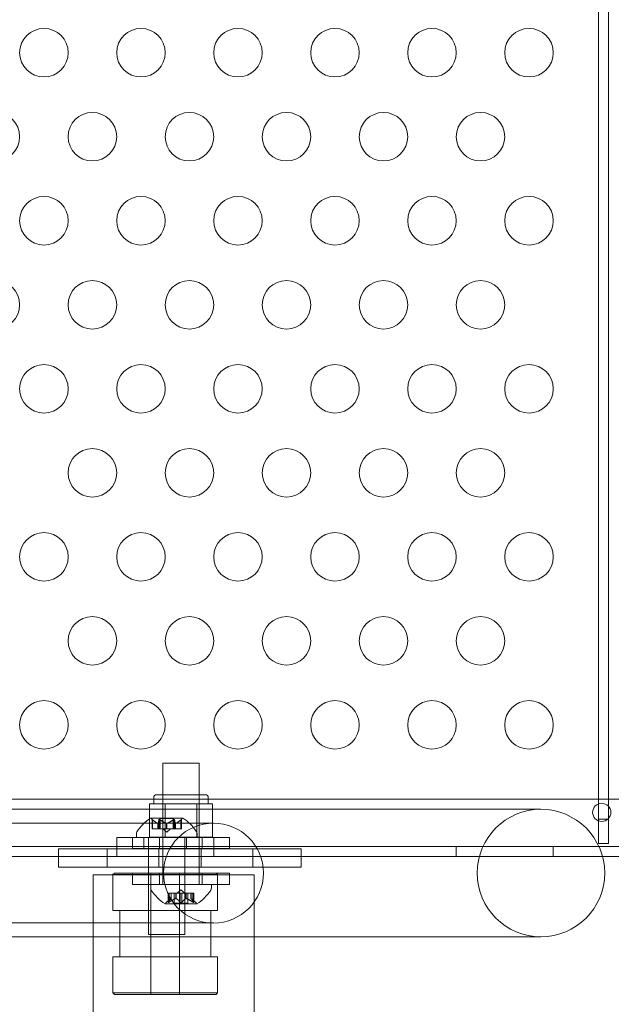
# Model space of a CAD drawing. Extents: x 1466 to 2263, y -425 to 111.
# Drawn here: x 1805 to 1811, y -190 to -180 of the extents above; entities that cross this region are included whole.
import ezdxf

# ---------------------------------------------------------------- set-up
doc = ezdxf.new("R2010")
doc.units = 0
doc.header["$MEASUREMENT"] = 0
doc.header["$PDMODE"] = 64
doc.styles.get("Standard").update_dxf_attribs({"font": 'Helvetica LT 57 Condensed_0.ttf'})
doc.dimstyles.new('FEET-METERS', dxfattribs={"dimtxt": 12, "dimasz": 5, "dimexe": 3, "dimexo": 3, "dimgap": 3, "dimtad": 0, "dimdec": 1, "dimzin": 3, "dimdsep": 46, "dimlunit": 4, "dimtxsty": 'Standard', "dimcen": 0.09, "dimadec": 0, "dimazin": 0, "dimtfac": 2, "dimtdec": 1, "dimtofl": 0, "dimtmove": 0, "dimatfit": 3, "dimfxl": 1, "dimfrac": 2, "dimtolj": 1, "dimtzin": 3, "dimarcsym": 0})

# ---------------------------------------------------------------- blocks, each defined once
blk = doc.blocks.new('*D171')
at = {"color": 0, "lineweight": -2, "transparency": 16777216}
for p, q in [((1885.065, 38.247), (1625.102, 38.247)), ((1628.102, 33.247), (1628.102, -128.428)), ((1628.102, -347.645), (1628.102, -222.377)), ((1951.797, -352.645), (1625.102, -352.645))]:
    blk.add_line(p, q, dxfattribs=at)
at = {"color": 0, "lineweight": 0, "transparency": 16777216}
for points in [[(1627.269, 33.247), (1628.936, 33.247), (1628.102, 38.247)], [(1627.269, -347.645), (1628.936, -347.645), (1628.102, -352.645)]]:
    blk.add_solid(points, dxfattribs=at)
at = {"layer": 'Defpoints', "color": 0, "lineweight": 0, "transparency": 16777216}
for p in [(1888.065, 38.247), (1628.102, -352.645), (1954.797, -352.645)]:
    blk.add_point(p, dxfattribs=at)
at = {"color": 0, "lineweight": 0, "transparency": 16777216, "insert": (1628.102, -175.403), "char_height": 12, "attachment_point": 5, "rotation": 90}
blk.add_mtext('\\A1;32\'-7" [9.9M]', dxfattribs=at)
blk = doc.blocks.new('new block')
at = {"color": 0, "linetype": 'Continuous', "lineweight": 0}
for p, q in [((1811.11, -187.934), (1811.11, -152.794)), ((1811.214, -152.794), (1811.214, -187.934)), ((1806.994, -187.358), (1806.619, -187.358)), ((1806.619, -187.358), (1806.619, -188.608)), ((1806.994, -187.358), (1806.994, -188.608)), ((1834.083, -187.73), (1802.203, -187.73)), ((1806.525, -187.777), (1806.525, -187.714)), ((1806.556, -187.683), (1807.056, -187.683)), ((1806.619, -188.12), (1806.619, -187.683)), ((1806.994, -188.12), (1806.994, -187.683)), ((1807.087, -187.777), (1807.087, -187.714)), ((1807.316, -187.832), (1802.339, -187.832)), ((1806.563, -187.777), (1806.481, -187.777)), ((1806.481, -188.12), (1806.481, -187.777)), ((1806.644, -187.777), (1806.563, -187.777)), ((1806.806, -187.777), (1806.644, -187.777)), ((1806.644, -188.12), (1806.644, -187.777)), ((1806.969, -187.777), (1806.806, -187.777)), ((1807.05, -187.777), (1806.969, -187.777)), ((1806.969, -188.12), (1806.969, -187.777)), ((1807.131, -187.777), (1807.05, -187.777)), ((1807.131, -188.12), (1807.131, -187.777)), ((1810.516, -187.832), (1807.316, -187.832)), ((1806.822, -187.923), (1806.495, -187.923)), ((1806.508, -187.937), (1806.508, -188.035)), ((1806.513, -187.942), (1806.513, -188.035)), ((1806.578, -187.942), (1806.578, -188.035)), ((1806.728, -187.929), (1806.589, -187.929)), ((1806.589, -187.929), (1806.589, -188.035)), ((1806.593, -187.942), (1806.593, -188.035)), ((1806.724, -187.942), (1806.724, -188.035)), ((1806.728, -187.929), (1806.728, -188.035)), ((1806.739, -187.942), (1806.739, -188.035)), ((1806.805, -187.942), (1806.805, -188.035)), ((1806.81, -187.937), (1806.81, -188.035)), ((1811.214, -187.934), (1811.11, -187.934)), ((1811.11, -187.934), (1811.11, -188.184)), ((1811.214, -188.184), (1811.214, -187.934)), ((1807.141, -187.975), (1804.541, -187.975)), ((1806.513, -188.035), (1806.508, -188.035)), ((1806.513, -188.035), (1806.568, -188.035)), ((1806.568, -187.979), (1806.568, -188.035)), ((1806.568, -188.035), (1806.57, -188.035)), ((1806.57, -187.979), (1806.57, -188.035)), ((1806.57, -188.035), (1806.578, -188.035)), ((1806.593, -188.035), (1806.578, -188.035)), ((1806.593, -188.035), (1806.657, -188.035)), ((1806.659, -188.069), (1806.619, -188.035)), ((1806.657, -187.979), (1806.657, -188.035)), ((1806.657, -188.035), (1806.661, -188.035)), ((1806.659, -188.069), (1806.698, -188.035)), ((1806.66, -187.979), (1806.66, -188.035)), ((1806.661, -188.035), (1806.725, -188.035)), ((1806.739, -188.035), (1806.725, -188.035)), ((1806.739, -188.035), (1806.748, -188.035)), ((1806.748, -187.979), (1806.748, -188.035)), ((1806.748, -188.035), (1806.75, -188.035)), ((1806.749, -187.979), (1806.749, -188.035)), ((1806.75, -188.035), (1806.806, -188.035)), ((1806.81, -188.035), (1806.806, -188.035)), ((1806.143, -188.125), (1807.143, -188.125)), ((1806.143, -188.24), (1806.143, -188.125)), ((1807.305, -188.123), (1806.305, -188.123)), ((1806.305, -188.123), (1806.305, -188.238)), ((1806.346, -188.123), (1806.346, -188.082)), ((1806.971, -188.123), (1806.346, -188.123)), ((1806.424, -188.24), (1806.424, -188.125)), ((1806.471, -188.123), (1806.471, -189.123)), ((1806.481, -188.12), (1806.644, -188.12)), ((1806.586, -188.123), (1806.586, -188.238)), ((1806.644, -188.12), (1806.969, -188.12)), ((1806.846, -188.123), (1806.846, -189.123)), ((1806.862, -188.24), (1806.862, -188.125)), ((1806.969, -188.12), (1807.131, -188.12)), ((1806.971, -188.123), (1806.971, -188.082)), ((1807.023, -188.123), (1807.023, -188.238)), ((1807.143, -188.24), (1807.143, -188.125)), ((1807.305, -188.123), (1807.305, -188.238)), ((1801.953, -188.215), (1834.333, -188.215)), ((1805.545, -188.24), (1805.545, -188.428)), ((1805.545, -188.24), (1805.764, -188.24)), ((1805.825, -188.24), (1805.764, -188.24)), ((1806.045, -188.24), (1805.825, -188.24)), ((1806.045, -188.24), (1806.045, -188.428)), ((1807.545, -188.24), (1806.045, -188.24)), ((1806.143, -188.215), (1806.143, -188.319)), ((1807.143, -188.24), (1806.143, -188.24)), ((1806.305, -188.238), (1807.305, -188.238)), ((1806.576, -188.24), (1806.576, -188.428)), ((1807.014, -188.24), (1807.014, -188.428)), ((1807.143, -188.215), (1807.143, -188.319)), ((1807.545, -188.24), (1807.545, -188.428)), ((1807.764, -188.24), (1807.545, -188.24)), ((1807.825, -188.24), (1807.764, -188.24)), ((1807.825, -188.24), (1808.045, -188.24)), ((1808.045, -188.24), (1808.045, -188.428)), ((1809.643, -188.215), (1809.643, -188.319)), ((1810.643, -188.215), (1810.643, -188.319)), ((1811.11, -188.184), (1811.214, -188.184)), ((1834.333, -188.319), (1801.953, -188.319)), ((1805.545, -188.428), (1805.764, -188.428)), ((1805.825, -188.428), (1805.764, -188.428)), ((1806.045, -188.428), (1805.825, -188.428)), ((1807.545, -188.428), (1806.045, -188.428)), ((1807.764, -188.428), (1807.545, -188.428)), ((1807.825, -188.428), (1807.764, -188.428)), ((1807.825, -188.428), (1808.045, -188.428)), ((1807.56, -188.508), (1805.9, -188.508)), ((1805.9, -188.508), (1805.9, -193.02)), ((1806.119, -188.49), (1806.103, -188.505)), ((1806.103, -188.505), (1807.183, -188.505)), ((1806.103, -188.505), (1806.103, -188.877)), ((1807.168, -188.49), (1806.119, -188.49)), ((1806.305, -188.492), (1807.305, -188.492)), ((1806.305, -188.492), (1806.305, -188.607)), ((1806.496, -189.74), (1806.496, -188.49)), ((1806.586, -188.492), (1806.586, -188.607)), ((1806.79, -189.74), (1806.79, -188.49)), ((1807.023, -188.492), (1807.023, -188.607)), ((1807.168, -188.49), (1807.183, -188.505)), ((1807.183, -188.505), (1807.183, -188.877)), ((1807.305, -188.492), (1807.305, -188.607)), ((1807.56, -188.508), (1807.56, -193.02)), ((1807.305, -188.607), (1806.305, -188.607)), ((1807.119, -188.608), (1806.494, -188.608)), ((1806.494, -188.649), (1806.494, -188.608)), ((1807.119, -188.649), (1807.119, -188.608)), ((1806.703, -188.752), (1806.658, -188.791)), ((1806.684, -188.697), (1806.674, -188.697)), ((1806.674, -188.697), (1806.674, -188.793)), ((1806.675, -188.79), (1806.675, -188.697)), ((1806.684, -188.697), (1806.753, -188.697)), ((1806.684, -188.79), (1806.684, -188.697)), ((1806.703, -188.752), (1806.703, -188.697)), ((1806.703, -188.697), (1806.703, -188.752)), ((1806.737, -188.697), (1806.737, -188.802)), ((1806.753, -188.697), (1806.756, -188.697)), ((1806.753, -188.752), (1806.753, -188.697)), ((1806.756, -188.697), (1806.798, -188.697)), ((1806.756, -188.752), (1806.756, -188.697)), ((1806.806, -188.662), (1806.767, -188.697)), ((1806.815, -188.697), (1806.798, -188.697)), ((1806.798, -188.79), (1806.798, -188.697)), ((1806.806, -188.662), (1806.846, -188.697)), ((1806.815, -188.697), (1806.857, -188.697)), ((1806.815, -188.79), (1806.815, -188.697)), ((1806.857, -188.697), (1806.86, -188.697)), ((1806.857, -188.752), (1806.857, -188.697)), ((1806.859, -188.752), (1806.859, -188.697)), ((1806.86, -188.697), (1806.93, -188.697)), ((1806.876, -188.697), (1806.876, -188.802)), ((1806.909, -188.697), (1806.909, -188.752)), ((1806.909, -188.752), (1806.954, -188.791)), ((1806.91, -188.752), (1806.91, -188.697)), ((1806.928, -188.79), (1806.928, -188.697)), ((1806.938, -188.697), (1806.93, -188.697)), ((1806.937, -188.79), (1806.937, -188.697)), ((1806.938, -188.697), (1806.938, -188.793)), ((1806.643, -188.808), (1806.97, -188.808)), ((1806.876, -188.802), (1806.737, -188.802)), ((1806.103, -188.877), (1807.183, -188.877)), ((1806.174, -188.877), (1806.174, -189.352)), ((1807.112, -188.877), (1807.112, -189.352)), ((1804.541, -189.004), (1807.141, -189.004)), ((1807.316, -189.147), (1802.393, -189.147)), ((1806.846, -189.123), (1806.471, -189.123)), ((1807.316, -189.147), (1810.516, -189.147)), ((1807.183, -189.352), (1806.103, -189.352)), ((1806.103, -189.352), (1806.103, -189.724)), ((1807.183, -189.352), (1807.183, -189.724)), ((1807.183, -189.724), (1806.103, -189.724)), ((1806.119, -189.74), (1806.103, -189.724)), ((1806.119, -189.74), (1807.168, -189.74)), ((1807.168, -189.74), (1807.183, -189.724))]:
    blk.add_line(p, q, dxfattribs=at)
for centre, radius in [((1805.393, -180.035), 0.25), ((1806.393, -180.035), 0.25), ((1807.393, -180.035), 0.25), ((1808.393, -180.035), 0.25), ((1809.393, -180.035), 0.25), ((1810.393, -180.035), 0.25), ((1804.893, -180.901), 0.25), ((1805.893, -180.901), 0.25), ((1806.893, -180.901), 0.25), ((1807.893, -180.901), 0.25), ((1808.893, -180.901), 0.25), ((1809.893, -180.901), 0.25), ((1805.393, -181.767), 0.25), ((1806.393, -181.767), 0.25), ((1807.393, -181.767), 0.25), ((1808.393, -181.767), 0.25), ((1809.393, -181.767), 0.25), ((1810.393, -181.767), 0.25), ((1804.893, -182.633), 0.25), ((1805.893, -182.633), 0.25), ((1806.893, -182.633), 0.25), ((1807.893, -182.633), 0.25), ((1808.893, -182.633), 0.25), ((1809.893, -182.633), 0.25), ((1805.393, -183.499), 0.25), ((1806.393, -183.499), 0.25), ((1807.393, -183.499), 0.25), ((1808.393, -183.499), 0.25), ((1809.393, -183.499), 0.25), ((1810.393, -183.499), 0.25), ((1805.893, -184.365), 0.25), ((1806.893, -184.365), 0.25), ((1807.893, -184.365), 0.25), ((1808.893, -184.365), 0.25), ((1809.893, -184.365), 0.25), ((1805.393, -185.231), 0.25), ((1806.393, -185.231), 0.25), ((1807.393, -185.231), 0.25), ((1808.393, -185.231), 0.25), ((1809.393, -185.231), 0.25), ((1810.393, -185.231), 0.25), ((1805.893, -186.097), 0.25), ((1806.893, -186.097), 0.25), ((1807.893, -186.097), 0.25), ((1808.893, -186.097), 0.25), ((1809.893, -186.097), 0.25), ((1805.393, -186.963), 0.25), ((1806.393, -186.963), 0.25), ((1807.393, -186.963), 0.25), ((1808.393, -186.963), 0.25), ((1809.393, -186.963), 0.25), ((1810.393, -186.963), 0.25), ((1810.516, -188.49), 0.657), ((1811.143, -187.865), 0.0938), ((1807.141, -188.49), 0.515)]:
    blk.add_circle(centre, radius, dxfattribs=at)
for centre, radius, start, end in [((1806.556, -187.714), 0.0312, 90, 180), ((1807.056, -187.714), 0.0313, 0, 90), ((1806.757, -188.33), 0.485, 122.9261, 146.8703), ((1806.495, -187.925), 0.0025, 90, 123.1231), ((1806.495, -187.925), 0.0025, 30.0032, 90), ((1806.551, -187.893), 0.0625, 210.0032, 225.5218), ((1806.766, -187.893), 0.0625, -45.5218, -30.0032), ((1806.822, -187.925), 0.0025, 90, 149.9968), ((1806.822, -187.925), 0.0025, 56.8769, 90), ((1806.56, -188.33), 0.485, 33.1297, 57.0739), ((1806.377, -188.082), 0.0312, 146.8703, 180), ((1806.94, -188.082), 0.0312, 360, 33.1297), ((1806.525, -188.649), 0.0312, 180, 213.1297), ((1807.087, -188.649), 0.0312, 326.8703, 0), ((1806.905, -188.401), 0.485, 213.1297, 237.0739), ((1806.707, -188.401), 0.485, 302.9261, 326.8703), ((1806.643, -188.806), 0.0025, 236.8769, 270), ((1806.643, -188.806), 0.0025, 270, 329.9968), ((1806.699, -188.838), 0.0625, 131.0708, 149.9968), ((1806.913, -188.838), 0.0625, 30.0032, 48.9292), ((1806.97, -188.806), 0.0025, 210.0032, 270), ((1806.97, -188.806), 0.0025, 270, 303.1231)]:
    blk.add_arc(centre, radius, start, end, dxfattribs=at)
for points, knots in [([(1806.511, -187.94), (1806.51, -187.94), (1806.51, -187.94), (1806.51, -187.939), (1806.509, -187.939), (1806.508, -187.938), (1806.508, -187.938), (1806.508, -187.937), (1806.508, -187.937), (1806.508, -187.937), (1806.508, -187.937), (1806.508, -187.937), (1806.508, -187.937), (1806.508, -187.937), (1806.508, -187.937), (1806.508, -187.937), (1806.508, -187.937), (1806.508, -187.937)], [0, 0, 0, 0, 0.000413479, 0.000413479, 0.003359379, 0.003359379, 0.005723595, 0.005723595, 0.00794646, 0.00794646, 0.008163872, 0.008163872, 0.008251319, 0.008251319, 0.008315428, 0.008315428, 0.008325812, 0.008325812, 0.008325812, 0.008325812]), ([(1806.513, -187.942), (1806.512, -187.941), (1806.511, -187.941), (1806.511, -187.94), (1806.511, -187.94), (1806.511, -187.94)], [0.007300399, 0.007300399, 0.007300399, 0.007300399, 0.009949303, 0.009949303, 0.010414835, 0.010414835, 0.010414835, 0.010414835]), ([(1806.579, -187.94), (1806.578, -187.94), (1806.578, -187.94), (1806.578, -187.94), (1806.578, -187.941), (1806.578, -187.941)], [0.026417714, 0.026417714, 0.026417714, 0.026417714, 0.026883246, 0.026883246, 0.028070805, 0.028070805, 0.028070805, 0.028070805]), ([(1806.591, -187.94), (1806.591, -187.94), (1806.59, -187.94), (1806.589, -187.939), (1806.588, -187.939), (1806.587, -187.938), (1806.586, -187.938), (1806.585, -187.937), (1806.584, -187.937), (1806.583, -187.937), (1806.583, -187.937), (1806.583, -187.937), (1806.583, -187.937), (1806.583, -187.937), (1806.583, -187.937), (1806.583, -187.937), (1806.583, -187.937), (1806.583, -187.937), (1806.583, -187.937), (1806.583, -187.937), (1806.583, -187.937), (1806.582, -187.937), (1806.582, -187.937), (1806.581, -187.938), (1806.581, -187.938), (1806.58, -187.938), (1806.579, -187.939), (1806.579, -187.939), (1806.579, -187.94), (1806.579, -187.94)], [0, 0, 0, 0, 0.00041232, 0.00041232, 0.00367036, 0.00367036, 0.0061271, 0.0061271, 0.00796491, 0.00796491, 0.00815345, 0.00815345, 0.00825503, 0.00825503, 0.00831852, 0.00831852, 0.00838777, 0.00838777, 0.00848273, 0.00848273, 0.00870295, 0.00870295, 0.01013563, 0.01013563, 0.01215525, 0.01215525, 0.01467787, 0.01467787, 0.0166517, 0.0166517, 0.0166517, 0.0166517]), ([(1806.593, -187.942), (1806.592, -187.941), (1806.592, -187.941), (1806.591, -187.94), (1806.591, -187.94), (1806.591, -187.94)], [0.007300399, 0.007300399, 0.007300399, 0.007300399, 0.009949303, 0.009949303, 0.010414835, 0.010414835, 0.010414835, 0.010414835]), ([(1806.727, -187.94), (1806.726, -187.94), (1806.726, -187.94), (1806.726, -187.94), (1806.726, -187.941), (1806.725, -187.941)], [0.026417714, 0.026417714, 0.026417714, 0.026417714, 0.026883246, 0.026883246, 0.028070805, 0.028070805, 0.028070805, 0.028070805]), ([(1806.739, -187.94), (1806.739, -187.94), (1806.739, -187.94), (1806.738, -187.939), (1806.738, -187.939), (1806.737, -187.938), (1806.737, -187.938), (1806.736, -187.937), (1806.735, -187.937), (1806.734, -187.937), (1806.734, -187.937), (1806.734, -187.937), (1806.734, -187.937), (1806.734, -187.937), (1806.734, -187.937), (1806.734, -187.937), (1806.734, -187.937), (1806.734, -187.937), (1806.734, -187.937), (1806.734, -187.937), (1806.734, -187.937), (1806.733, -187.937), (1806.733, -187.937), (1806.732, -187.938), (1806.731, -187.938), (1806.73, -187.938), (1806.729, -187.939), (1806.728, -187.939), (1806.727, -187.94), (1806.727, -187.94)], [0, 0, 0, 0, 0.00041133, 0.00041133, 0.0035034, 0.0035034, 0.00594033, 0.00594033, 0.00795678, 0.00795678, 0.00816734, 0.00816734, 0.00825334, 0.00825334, 0.00831687, 0.00831687, 0.00838579, 0.00838579, 0.00847957, 0.00847957, 0.00869405, 0.00869405, 0.01012524, 0.01012524, 0.01214061, 0.01214061, 0.01467168, 0.01467168, 0.01664979, 0.01664979, 0.01664979, 0.01664979]), ([(1806.739, -187.942), (1806.739, -187.941), (1806.739, -187.941), (1806.739, -187.94), (1806.739, -187.94), (1806.739, -187.94)], [0.007300399, 0.007300399, 0.007300399, 0.007300399, 0.009949303, 0.009949303, 0.010414835, 0.010414835, 0.010414835, 0.010414835]), ([(1806.807, -187.94), (1806.807, -187.94), (1806.807, -187.94), (1806.806, -187.94), (1806.806, -187.941), (1806.806, -187.941)], [0.026417714, 0.026417714, 0.026417714, 0.026417714, 0.026883246, 0.026883246, 0.028070805, 0.028070805, 0.028070805, 0.028070805]), ([(1806.81, -187.937), (1806.81, -187.937), (1806.81, -187.937), (1806.81, -187.937), (1806.81, -187.937), (1806.81, -187.937), (1806.81, -187.937), (1806.81, -187.937), (1806.81, -187.937), (1806.809, -187.938), (1806.809, -187.938), (1806.809, -187.938), (1806.808, -187.939), (1806.808, -187.939), (1806.807, -187.94), (1806.807, -187.94)], [0.00832591, 0.00832591, 0.00832591, 0.00832591, 0.008384407, 0.008384407, 0.008477598, 0.008477598, 0.00868657, 0.00868657, 0.010115247, 0.010115247, 0.012126305, 0.012126305, 0.014665951, 0.014665951, 0.016648384, 0.016648384, 0.016648384, 0.016648384]), ([(1806.567, -187.979), (1806.568, -187.979), (1806.568, -187.979), (1806.568, -187.979), (1806.568, -187.979), (1806.568, -187.979)], [0.006463967, 0.006463967, 0.006463967, 0.006463967, 0.007125803, 0.007125803, 0.007719964, 0.007719964, 0.007719964, 0.007719964]), ([(1806.57, -187.979), (1806.57, -187.979), (1806.57, -187.979), (1806.57, -187.979), (1806.57, -187.979), (1806.569, -187.979), (1806.569, -187.979), (1806.568, -187.979)], [0.006463967, 0.006463967, 0.006463967, 0.006463967, 0.007125803, 0.007125803, 0.009029787, 0.009029787, 0.010339612, 0.010339612, 0.010339612, 0.010339612]), ([(1806.656, -187.979), (1806.656, -187.979), (1806.657, -187.979), (1806.657, -187.979), (1806.657, -187.979), (1806.657, -187.979)], [0.006463967, 0.006463967, 0.006463967, 0.006463967, 0.007125803, 0.007125803, 0.007719964, 0.007719964, 0.007719964, 0.007719964]), ([(1806.661, -187.979), (1806.661, -187.979), (1806.661, -187.979), (1806.66, -187.979), (1806.659, -187.979), (1806.658, -187.979), (1806.658, -187.979), (1806.657, -187.979)], [0.006463967, 0.006463967, 0.006463967, 0.006463967, 0.007125803, 0.007125803, 0.009029787, 0.009029787, 0.010339612, 0.010339612, 0.010339612, 0.010339612]), ([(1806.747, -187.979), (1806.747, -187.979), (1806.747, -187.979), (1806.747, -187.979), (1806.747, -187.979), (1806.748, -187.979)], [0.006463967, 0.006463967, 0.006463967, 0.006463967, 0.007125803, 0.007125803, 0.007719964, 0.007719964, 0.007719964, 0.007719964]), ([(1806.75, -187.979), (1806.75, -187.979), (1806.749, -187.979), (1806.749, -187.979), (1806.748, -187.979), (1806.748, -187.979), (1806.748, -187.979), (1806.748, -187.979)], [0.006463967, 0.006463967, 0.006463967, 0.006463967, 0.007125803, 0.007125803, 0.009029787, 0.009029787, 0.010339612, 0.010339612, 0.010339612, 0.010339612]), ([(1806.702, -188.753), (1806.702, -188.753), (1806.703, -188.752), (1806.703, -188.752), (1806.703, -188.752), (1806.703, -188.752)], [0.006463967, 0.006463967, 0.006463967, 0.006463967, 0.007125803, 0.007125803, 0.009029787, 0.009029787, 0.009029787, 0.009029787]), ([(1806.752, -188.753), (1806.752, -188.753), (1806.753, -188.752), (1806.753, -188.752), (1806.753, -188.752), (1806.753, -188.752)], [0.006463967, 0.006463967, 0.006463967, 0.006463967, 0.007125803, 0.007125803, 0.007719964, 0.007719964, 0.007719964, 0.007719964]), ([(1806.756, -188.753), (1806.756, -188.753), (1806.756, -188.752), (1806.756, -188.752), (1806.755, -188.752), (1806.754, -188.752), (1806.754, -188.752), (1806.753, -188.752)], [0.006463967, 0.006463967, 0.006463967, 0.006463967, 0.007125803, 0.007125803, 0.009029787, 0.009029787, 0.010339612, 0.010339612, 0.010339612, 0.010339612]), ([(1806.856, -188.753), (1806.856, -188.753), (1806.856, -188.752), (1806.857, -188.752), (1806.857, -188.752), (1806.857, -188.752)], [0.006463967, 0.006463967, 0.006463967, 0.006463967, 0.007125803, 0.007125803, 0.007719964, 0.007719964, 0.007719964, 0.007719964]), ([(1806.86, -188.753), (1806.86, -188.753), (1806.86, -188.752), (1806.859, -188.752), (1806.858, -188.752), (1806.857, -188.752), (1806.857, -188.752), (1806.857, -188.752)], [0.006463967, 0.006463967, 0.006463967, 0.006463967, 0.007125803, 0.007125803, 0.009029787, 0.009029787, 0.010339612, 0.010339612, 0.010339612, 0.010339612]), ([(1806.91, -188.753), (1806.91, -188.753), (1806.91, -188.752), (1806.91, -188.752), (1806.91, -188.752), (1806.91, -188.752)], [0.006463967, 0.006463967, 0.006463967, 0.006463967, 0.007125803, 0.007125803, 0.007719964, 0.007719964, 0.007719964, 0.007719964]), ([(1806.674, -188.791), (1806.674, -188.791), (1806.675, -188.791), (1806.675, -188.791), (1806.675, -188.791), (1806.675, -188.79)], [0.026417714, 0.026417714, 0.026417714, 0.026417714, 0.026883246, 0.026883246, 0.028070805, 0.028070805, 0.028070805, 0.028070805]), ([(1806.674, -188.791), (1806.674, -188.791), (1806.674, -188.791), (1806.674, -188.792), (1806.674, -188.793), (1806.674, -188.793), (1806.674, -188.793), (1806.675, -188.794), (1806.675, -188.794), (1806.675, -188.794), (1806.675, -188.794), (1806.675, -188.794), (1806.675, -188.794), (1806.675, -188.794), (1806.675, -188.794), (1806.675, -188.794), (1806.675, -188.794), (1806.675, -188.794), (1806.676, -188.794), (1806.676, -188.794), (1806.676, -188.794), (1806.676, -188.794), (1806.676, -188.794), (1806.677, -188.794), (1806.677, -188.793), (1806.679, -188.793), (1806.679, -188.793), (1806.68, -188.792), (1806.681, -188.792), (1806.681, -188.791)], [0, 0, 0, 0, 0.00041232, 0.00041232, 0.00367036, 0.00367036, 0.0061271, 0.0061271, 0.00796491, 0.00796491, 0.00815345, 0.00815345, 0.00825503, 0.00825503, 0.00831852, 0.00831852, 0.00838777, 0.00838777, 0.00848273, 0.00848273, 0.00870295, 0.00870295, 0.01013563, 0.01013563, 0.01215525, 0.01215525, 0.01467787, 0.01467787, 0.0166517, 0.0166517, 0.0166517, 0.0166517]), ([(1806.681, -188.791), (1806.681, -188.791), (1806.681, -188.791), (1806.68, -188.792), (1806.679, -188.792), (1806.678, -188.793), (1806.677, -188.793), (1806.676, -188.794), (1806.676, -188.794), (1806.676, -188.794), (1806.676, -188.794), (1806.676, -188.794), (1806.675, -188.794), (1806.675, -188.794), (1806.675, -188.794), (1806.675, -188.794), (1806.675, -188.794), (1806.675, -188.794), (1806.675, -188.794), (1806.675, -188.794), (1806.675, -188.794), (1806.675, -188.794), (1806.675, -188.794), (1806.674, -188.794), (1806.674, -188.793), (1806.674, -188.793), (1806.674, -188.793), (1806.674, -188.792), (1806.674, -188.792), (1806.674, -188.791)], [0, 0, 0, 0, 0.00041133, 0.00041133, 0.0035034, 0.0035034, 0.00594033, 0.00594033, 0.00795678, 0.00795678, 0.00816734, 0.00816734, 0.00825334, 0.00825334, 0.00831687, 0.00831687, 0.00838579, 0.00838579, 0.00847957, 0.00847957, 0.00869405, 0.00869405, 0.01012524, 0.01012524, 0.01214061, 0.01214061, 0.01467168, 0.01467168, 0.01664979, 0.01664979, 0.01664979, 0.01664979]), ([(1806.684, -188.79), (1806.683, -188.79), (1806.683, -188.791), (1806.682, -188.791), (1806.682, -188.791), (1806.681, -188.791)], [0.007300399, 0.007300399, 0.007300399, 0.007300399, 0.009949303, 0.009949303, 0.010414835, 0.010414835, 0.010414835, 0.010414835]), ([(1806.799, -188.791), (1806.799, -188.791), (1806.799, -188.791), (1806.799, -188.791), (1806.798, -188.791), (1806.798, -188.79)], [0.026417714, 0.026417714, 0.026417714, 0.026417714, 0.026883246, 0.026883246, 0.028070805, 0.028070805, 0.028070805, 0.028070805]), ([(1806.813, -188.791), (1806.813, -188.791), (1806.813, -188.791), (1806.812, -188.792), (1806.812, -188.792), (1806.81, -188.793), (1806.81, -188.793), (1806.808, -188.794), (1806.807, -188.794), (1806.807, -188.794), (1806.806, -188.794), (1806.806, -188.794), (1806.806, -188.794), (1806.806, -188.794), (1806.806, -188.794), (1806.806, -188.794), (1806.806, -188.794), (1806.806, -188.794), (1806.806, -188.794), (1806.806, -188.794), (1806.806, -188.794), (1806.805, -188.794), (1806.805, -188.794), (1806.804, -188.794), (1806.803, -188.793), (1806.802, -188.793), (1806.801, -188.793), (1806.8, -188.792), (1806.8, -188.792), (1806.799, -188.791)], [0, 0, 0, 0, 0.00041393, 0.00041393, 0.00331032, 0.00331032, 0.00567645, 0.00567645, 0.00794407, 0.00794407, 0.00816309, 0.00816309, 0.00825092, 0.00825092, 0.00831521, 0.00831521, 0.00838441, 0.00838441, 0.0084776, 0.0084776, 0.00868657, 0.00868657, 0.01011525, 0.01011525, 0.0121263, 0.0121263, 0.01466595, 0.01466595, 0.01664838, 0.01664838, 0.01664838, 0.01664838]), ([(1806.799, -188.791), (1806.799, -188.791), (1806.799, -188.791), (1806.8, -188.792), (1806.801, -188.792), (1806.802, -188.793), (1806.803, -188.793), (1806.804, -188.794), (1806.805, -188.794), (1806.806, -188.794), (1806.806, -188.794), (1806.806, -188.794), (1806.806, -188.794), (1806.806, -188.794), (1806.806, -188.794), (1806.806, -188.794), (1806.806, -188.794), (1806.806, -188.794), (1806.806, -188.794), (1806.806, -188.794), (1806.807, -188.794), (1806.807, -188.794), (1806.808, -188.794), (1806.809, -188.794), (1806.809, -188.793), (1806.811, -188.793), (1806.811, -188.793), (1806.812, -188.792), (1806.813, -188.792), (1806.813, -188.791)], [0, 0, 0, 0, 0.00041348, 0.00041348, 0.00335938, 0.00335938, 0.00572359, 0.00572359, 0.00794646, 0.00794646, 0.00816387, 0.00816387, 0.00825132, 0.00825132, 0.00831543, 0.00831543, 0.00838451, 0.00838451, 0.0084777, 0.0084777, 0.00868732, 0.00868732, 0.01011652, 0.01011652, 0.01212817, 0.01212817, 0.01466672, 0.01466672, 0.01664861, 0.01664861, 0.01664861, 0.01664861]), ([(1806.815, -188.79), (1806.815, -188.79), (1806.814, -188.791), (1806.813, -188.791), (1806.813, -188.791), (1806.813, -188.791)], [0.007300399, 0.007300399, 0.007300399, 0.007300399, 0.009949303, 0.009949303, 0.010414835, 0.010414835, 0.010414835, 0.010414835]), ([(1806.931, -188.791), (1806.931, -188.791), (1806.931, -188.791), (1806.93, -188.791), (1806.93, -188.791), (1806.93, -188.79)], [0.026417714, 0.026417714, 0.026417714, 0.026417714, 0.026883246, 0.026883246, 0.028070805, 0.028070805, 0.028070805, 0.028070805]), ([(1806.938, -188.791), (1806.938, -188.791), (1806.938, -188.791), (1806.938, -188.792), (1806.938, -188.793), (1806.938, -188.793), (1806.938, -188.793), (1806.938, -188.794), (1806.937, -188.794), (1806.937, -188.794), (1806.937, -188.794), (1806.937, -188.794), (1806.937, -188.794), (1806.937, -188.794), (1806.937, -188.794), (1806.937, -188.794), (1806.937, -188.794), (1806.937, -188.794), (1806.937, -188.794), (1806.937, -188.794), (1806.937, -188.794), (1806.937, -188.794), (1806.936, -188.794), (1806.936, -188.794), (1806.935, -188.793), (1806.934, -188.793), (1806.933, -188.793), (1806.932, -188.792), (1806.932, -188.792), (1806.931, -188.791)], [0, 0, 0, 0, 0.00041176, 0.00041176, 0.00365422, 0.00365422, 0.00610875, 0.00610875, 0.00796436, 0.00796436, 0.00817423, 0.00817423, 0.00825796, 0.00825796, 0.00832097, 0.00832097, 0.00839048, 0.00839048, 0.00848722, 0.00848722, 0.00871815, 0.00871815, 0.01015814, 0.01015814, 0.01218673, 0.01218673, 0.01468858, 0.01468858, 0.01665151, 0.01665151, 0.01665151, 0.01665151]), ([(1806.931, -188.791), (1806.931, -188.791), (1806.931, -188.791), (1806.932, -188.792), (1806.933, -188.793), (1806.934, -188.793), (1806.935, -188.793), (1806.936, -188.794), (1806.936, -188.794), (1806.937, -188.794), (1806.937, -188.794), (1806.937, -188.794), (1806.937, -188.794), (1806.937, -188.794), (1806.937, -188.794), (1806.937, -188.794), (1806.937, -188.794), (1806.937, -188.794), (1806.937, -188.794), (1806.937, -188.794), (1806.937, -188.794), (1806.937, -188.794), (1806.938, -188.794), (1806.938, -188.794), (1806.938, -188.793), (1806.938, -188.793), (1806.938, -188.793), (1806.938, -188.792), (1806.938, -188.792), (1806.938, -188.791)], [0, 0, 0, 0, 0.00041106, 0.00041106, 0.0035373, 0.0035373, 0.00597776, 0.00597776, 0.00795862, 0.00795862, 0.008168, 0.008168, 0.00825376, 0.00825376, 0.00831721, 0.00831721, 0.00838612, 0.00838612, 0.00848005, 0.00848005, 0.00869554, 0.00869554, 0.01012717, 0.01012717, 0.01214334, 0.01214334, 0.01467282, 0.01467282, 0.01665013, 0.01665013, 0.01665013, 0.01665013]), ([(1806.937, -188.79), (1806.937, -188.79), (1806.938, -188.791), (1806.938, -188.791), (1806.938, -188.791), (1806.938, -188.791)], [0.007300399, 0.007300399, 0.007300399, 0.007300399, 0.009949303, 0.009949303, 0.010414835, 0.010414835, 0.010414835, 0.010414835])]:
    blk.add_open_spline(points, degree=3, knots=knots, dxfattribs=at)
for points, weights in [([(1806.567, -187.979), (1806.544, -187.968), (1806.512, -187.941)], [1.2877924798, 1.2144124615, 1.05685445761]), ([(1806.513, -187.942), (1806.545, -187.969), (1806.568, -187.979)], [1.06120691497, 1.21890298912, 1.29071555247]), ([(1806.57, -187.979), (1806.573, -187.968), (1806.578, -187.941)], [1.2877924798, 1.2144124615, 1.05685445761]), ([(1806.578, -187.942), (1806.573, -187.969), (1806.57, -187.979)], [1.06120691497, 1.21890298912, 1.29071555247]), ([(1806.656, -187.979), (1806.63, -187.968), (1806.592, -187.941)], [1.2877924798, 1.2144124615, 1.05685445761]), ([(1806.593, -187.942), (1806.631, -187.969), (1806.657, -187.979)], [1.06120691497, 1.21890298912, 1.29071555247]), ([(1806.724, -187.942), (1806.687, -187.969), (1806.66, -187.979)], [1.06120691497, 1.21890298912, 1.29071555247]), ([(1806.661, -187.979), (1806.688, -187.968), (1806.725, -187.941)], [1.2877924798, 1.2144124615, 1.05685445761]), ([(1806.747, -187.979), (1806.744, -187.968), (1806.739, -187.941)], [1.2877924798, 1.2144124615, 1.05685445761]), ([(1806.739, -187.942), (1806.744, -187.969), (1806.748, -187.979)], [1.06120691497, 1.21890298912, 1.29071555247]), ([(1806.805, -187.942), (1806.772, -187.969), (1806.749, -187.979)], [1.06120691497, 1.21890298912, 1.29071555247]), ([(1806.75, -187.979), (1806.773, -187.968), (1806.806, -187.941)], [1.2877924798, 1.2144124615, 1.05685445761]), ([(1806.675, -188.79), (1806.691, -188.762), (1806.703, -188.752)], [1.06120691497, 1.21890298912, 1.29071555247]), ([(1806.702, -188.753), (1806.691, -188.763), (1806.675, -188.79)], [1.2877924798, 1.2144124615, 1.05685445761]), ([(1806.752, -188.753), (1806.723, -188.763), (1806.683, -188.79)], [1.2877924798, 1.2144124615, 1.05685445761]), ([(1806.684, -188.79), (1806.725, -188.762), (1806.753, -188.752)], [1.06120691497, 1.21890298912, 1.29071555247]), ([(1806.798, -188.79), (1806.773, -188.762), (1806.756, -188.752)], [1.06120691497, 1.21890298912, 1.29071555247]), ([(1806.756, -188.753), (1806.774, -188.763), (1806.798, -188.79)], [1.2877924798, 1.2144124615, 1.05685445761]), ([(1806.856, -188.753), (1806.839, -188.763), (1806.814, -188.79)], [1.2877924798, 1.2144124615, 1.05685445761]), ([(1806.815, -188.79), (1806.839, -188.762), (1806.857, -188.752)], [1.06120691497, 1.21890298912, 1.29071555247]), ([(1806.928, -188.79), (1806.888, -188.762), (1806.859, -188.752)], [1.06120691497, 1.21890298912, 1.29071555247]), ([(1806.86, -188.753), (1806.889, -188.763), (1806.93, -188.79)], [1.2877924798, 1.2144124615, 1.05685445761]), ([(1806.937, -188.79), (1806.921, -188.762), (1806.91, -188.752)], [1.06120691497, 1.21890298912, 1.29071555247]), ([(1806.91, -188.753), (1806.921, -188.763), (1806.938, -188.79)], [1.2877924798, 1.2144124615, 1.05685445761])]:
    blk.add_rational_spline(points, weights, degree=2, dxfattribs=at)
for points in [[(1806.578, -187.942), (1806.578, -187.941), (1806.578, -187.941), (1806.578, -187.941)], [(1806.724, -187.942), (1806.725, -187.941), (1806.725, -187.941), (1806.725, -187.941)], [(1806.805, -187.942), (1806.805, -187.941), (1806.805, -187.941), (1806.806, -187.941)], [(1806.909, -188.752), (1806.909, -188.752), (1806.91, -188.752), (1806.91, -188.752)], [(1806.675, -188.79), (1806.675, -188.79), (1806.675, -188.79), (1806.675, -188.79)], [(1806.798, -188.79), (1806.798, -188.79), (1806.798, -188.79), (1806.798, -188.79)], [(1806.928, -188.79), (1806.929, -188.79), (1806.929, -188.79), (1806.93, -188.79)]]:
    blk.add_open_spline(points, degree=3, dxfattribs=at)
blk = doc.blocks.new('b311301r0')
blk.add_blockref('new block', (439.719, 361.197))

msp = doc.modelspace()

# ---------------------------------------------------------------- block references
msp.add_blockref('b311301r0', (-439.719, -361.197))

# ---------------------------------------------------------------- dimensions: what is measured, and where the dimension line sits
at = {"lineweight": 0}
dim = msp.add_linear_dim(base=(1628.102, -352.645), p1=(1888.065, 38.247), p2=(1954.797, -352.645), angle=90, dimstyle='FEET-METERS', dxfattribs=at)
dim.commit()
dim.dimension.update_dxf_attribs({"geometry": '*D171', "text_midpoint": (1628.102, -175.403), "dimtype": 160})

doc.saveas('drawing.dxf')
